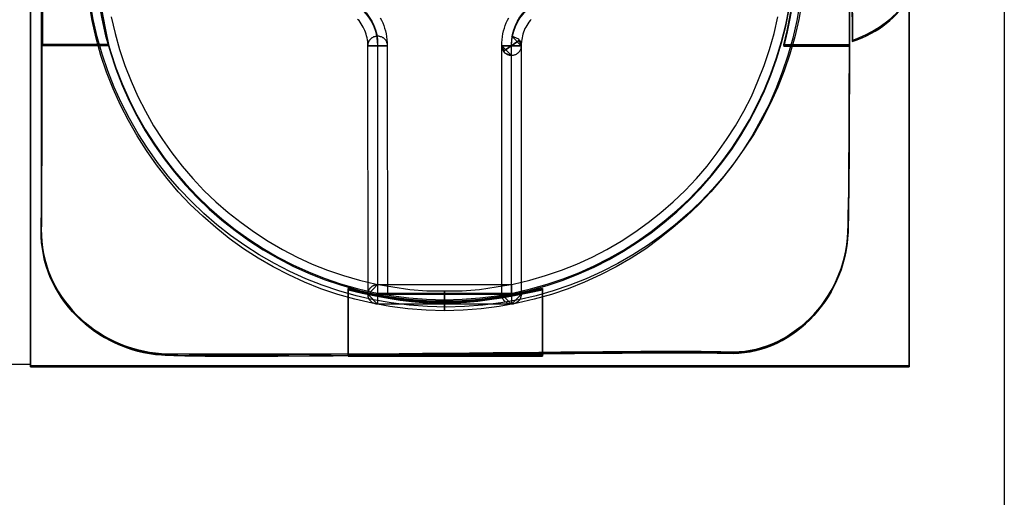
# Model space of a CAD drawing. Units: millimetres. Extents: x 619 to 1375, y 408 to 1412.
# Drawn here: x 1068 to 1078, y 981 to 986 of the extents above; entities that cross this region are included whole.
import ezdxf

# ---------------------------------------------------------------- set-up
doc = ezdxf.new("R2010")
doc.units = ezdxf.units.MM
doc.layers.add('_______1', color=160, linetype='Continuous')

# ---------------------------------------------------------------- blocks, each defined once
blk = doc.blocks.new('A$C32FE07A2')
at = {"color": 7}
for p, q in [((163, 237.763), (163, 2.983)), ((153.029, 81.99), (153.029, 73.443)), ((153.029, 81.988), (153.029, 73.42)), ((153.029, 73.419), (153.029, 81.988)), ((153.03, 82.001), (153.03, 73.431)), ((153.03, 73.431), (153.03, 82.001)), ((162.027, 73.431), (162.027, 82.001)), ((162.027, 82.001), (162.027, 73.431)), ((162.027, 73.42), (162.027, 81.988)), ((162.027, 81.988), (162.027, 73.419)), ((153.662, 76.966), (153.63, 77.149)), ((160.908, 77.149), (160.875, 76.966)), ((153.703, 76.787), (153.662, 76.966)), ((153.857, 77.006), (153.895, 76.836)), ((156.393, 76.966), (156.379, 76.979)), ((156.405, 76.95), (156.393, 76.966)), ((156.415, 76.935), (156.405, 76.95)), ((156.426, 76.917), (156.415, 76.935)), ((156.611, 76.996), (156.624, 76.97)), ((156.624, 76.97), (156.636, 76.942)), ((156.636, 76.942), (156.646, 76.916)), ((157.891, 76.916), (157.901, 76.942)), ((157.901, 76.942), (157.914, 76.97)), ((157.914, 76.97), (157.928, 76.996)), ((158.123, 76.935), (158.113, 76.917)), ((158.133, 76.95), (158.123, 76.935)), ((158.145, 76.966), (158.133, 76.95)), ((158.157, 76.979), (158.145, 76.966)), ((160.642, 76.836), (160.682, 77.006)), ((160.875, 76.966), (160.835, 76.787)), ((153.895, 76.836), (153.942, 76.669)), ((156.437, 76.9), (156.426, 76.917)), ((156.444, 76.884), (156.437, 76.9)), ((156.452, 76.865), (156.444, 76.884)), ((156.46, 76.848), (156.452, 76.865)), ((156.466, 76.828), (156.46, 76.848)), ((156.47, 76.809), (156.466, 76.828)), ((156.646, 76.916), (156.655, 76.889)), ((156.655, 76.889), (156.664, 76.86)), ((156.664, 76.86), (156.672, 76.831)), ((156.672, 76.831), (156.676, 76.802)), ((157.862, 76.802), (157.866, 76.831)), ((157.866, 76.831), (157.874, 76.86)), ((157.874, 76.86), (157.883, 76.889)), ((157.883, 76.889), (157.891, 76.916)), ((158.072, 76.828), (158.068, 76.809)), ((158.078, 76.848), (158.072, 76.828)), ((158.085, 76.865), (158.078, 76.848)), ((158.092, 76.884), (158.085, 76.865)), ((158.101, 76.9), (158.092, 76.884)), ((158.113, 76.917), (158.101, 76.9)), ((160.596, 76.669), (160.642, 76.836)), ((153.751, 76.61), (153.703, 76.787)), ((156.477, 76.79), (156.47, 76.809)), ((156.48, 76.77), (156.477, 76.79)), ((156.483, 76.751), (156.48, 76.77)), ((156.484, 76.729), (156.483, 76.751)), ((156.484, 76.708), (156.484, 76.729)), ((156.484, 76.714), (156.486, 76.719)), ((156.486, 76.724), (156.487, 76.729)), ((156.486, 76.719), (156.486, 76.724)), ((156.487, 76.729), (156.488, 76.734)), ((156.488, 76.734), (156.489, 76.739)), ((156.489, 76.739), (156.49, 76.743)), ((156.49, 76.743), (156.492, 76.748)), ((156.492, 76.748), (156.494, 76.752)), ((156.494, 76.752), (156.497, 76.757)), ((156.497, 76.757), (156.498, 76.761)), ((156.498, 76.761), (156.501, 76.765)), ((156.501, 76.765), (156.506, 76.77)), ((156.506, 76.77), (156.508, 76.772)), ((156.508, 76.772), (156.51, 76.775)), ((156.51, 76.775), (156.513, 76.78)), ((156.513, 76.78), (156.516, 76.782)), ((156.516, 76.782), (156.521, 76.786)), ((156.521, 76.786), (156.523, 76.79)), ((156.523, 76.79), (156.528, 76.793)), ((156.528, 76.793), (156.532, 76.795)), ((156.532, 76.795), (156.537, 76.798)), ((156.537, 76.798), (156.541, 76.799)), ((156.541, 76.799), (156.545, 76.802)), ((156.545, 76.802), (156.55, 76.803)), ((156.55, 76.803), (156.553, 76.805)), ((156.553, 76.805), (156.559, 76.805)), ((156.559, 76.805), (156.563, 76.806)), ((156.563, 76.806), (156.568, 76.808)), ((156.568, 76.808), (156.574, 76.809)), ((156.574, 76.809), (156.579, 76.809)), ((156.579, 76.809), (156.583, 76.809)), ((156.583, 76.809), (156.588, 76.809)), ((156.588, 76.809), (156.594, 76.809)), ((156.594, 76.809), (156.599, 76.808)), ((156.599, 76.808), (156.603, 76.806)), ((156.603, 76.806), (156.609, 76.805)), ((156.609, 76.805), (156.614, 76.805)), ((156.614, 76.805), (156.619, 76.803)), ((156.619, 76.803), (156.621, 76.802)), ((156.621, 76.802), (156.626, 76.799)), ((156.626, 76.799), (156.631, 76.798)), ((156.631, 76.798), (156.635, 76.795)), ((156.635, 76.795), (156.639, 76.793)), ((156.639, 76.793), (156.643, 76.79)), ((156.643, 76.79), (156.646, 76.786)), ((156.646, 76.786), (156.65, 76.782)), ((156.65, 76.782), (156.654, 76.78)), ((156.654, 76.78), (156.656, 76.775)), ((156.656, 76.775), (156.66, 76.772)), ((156.66, 76.772), (156.664, 76.77)), ((156.664, 76.77), (156.667, 76.765)), ((156.667, 76.765), (156.669, 76.761)), ((156.669, 76.761), (156.672, 76.757)), ((156.672, 76.757), (156.674, 76.752)), ((156.674, 76.752), (156.674, 76.748)), ((156.674, 76.748), (156.676, 76.743)), ((156.676, 76.802), (156.679, 76.77)), ((156.676, 76.743), (156.679, 76.739)), ((156.679, 76.77), (156.681, 76.741)), ((156.679, 76.739), (156.679, 76.734)), ((156.679, 76.734), (156.681, 76.729)), ((156.681, 76.741), (156.681, 76.708)), ((156.681, 76.729), (156.681, 76.724)), ((156.681, 76.724), (156.681, 76.719)), ((156.681, 76.719), (156.681, 76.714)), ((157.854, 76.708), (157.856, 76.741)), ((157.856, 76.741), (157.859, 76.77)), ((157.859, 76.77), (157.862, 76.802)), ((158.037, 76.765), (157.871, 76.653)), ((157.873, 76.653), (158.037, 76.765)), ((158.054, 76.708), (157.955, 76.809)), ((157.955, 76.809), (158.054, 76.708)), ((158.054, 76.708), (157.955, 76.809)), ((157.955, 76.809), (158.025, 76.78)), ((158.025, 76.78), (158.054, 76.708)), ((158.054, 76.708), (158.037, 76.765)), ((158.054, 76.708), (158.037, 76.765)), ((158.037, 76.765), (158.054, 76.708)), ((158.037, 76.765), (158.04, 76.761)), ((158.04, 76.761), (158.042, 76.756)), ((158.042, 76.756), (158.045, 76.751)), ((158.045, 76.751), (158.046, 76.747)), ((158.046, 76.747), (158.049, 76.743)), ((158.049, 76.743), (158.05, 76.738)), ((158.05, 76.738), (158.051, 76.733)), ((158.051, 76.733), (158.052, 76.729)), ((158.052, 76.729), (158.052, 76.724)), ((158.052, 76.724), (158.054, 76.719)), ((158.055, 76.751), (158.054, 76.729)), ((158.054, 76.729), (158.054, 76.708)), ((158.054, 76.719), (158.054, 76.714)), ((158.06, 76.772), (158.055, 76.751)), ((158.063, 76.79), (158.06, 76.772)), ((158.068, 76.809), (158.063, 76.79)), ((160.835, 76.787), (160.784, 76.61)), ((153.942, 76.669), (153.996, 76.505)), ((156.484, 76.708), (156.484, 76.714)), ((156.486, 74.162), (156.484, 76.708)), ((156.484, 76.708), (156.681, 76.708)), ((156.681, 76.708), (156.484, 76.708)), ((156.681, 76.708), (156.484, 76.708)), ((156.681, 76.714), (156.681, 76.708)), ((156.681, 76.708), (156.681, 76.708)), ((156.681, 76.708), (156.684, 74.162)), ((157.871, 76.653), (157.854, 76.708)), ((157.955, 76.61), (157.854, 76.708)), ((157.854, 76.708), (157.955, 76.708)), ((158.054, 76.708), (157.856, 76.708)), ((157.856, 76.708), (157.873, 76.653)), ((157.873, 76.653), (157.856, 76.708)), ((157.856, 76.708), (157.884, 76.638)), ((157.955, 76.61), (157.856, 76.708)), ((157.856, 76.708), (157.856, 76.708)), ((157.856, 76.708), (157.955, 76.61)), ((157.856, 74.162), (157.856, 76.708)), ((157.856, 76.708), (158.054, 76.708)), ((157.875, 76.649), (157.873, 76.653)), ((157.877, 76.645), (157.875, 76.649)), ((157.881, 76.641), (157.877, 76.645)), ((157.884, 76.638), (157.881, 76.641)), ((157.884, 76.638), (157.955, 76.61)), ((157.888, 76.634), (157.884, 76.638)), ((157.891, 76.631), (157.888, 76.634)), ((157.897, 76.629), (157.891, 76.631)), ((157.899, 76.626), (157.897, 76.629)), ((157.904, 76.622), (157.899, 76.626)), ((157.909, 76.62), (157.904, 76.622)), ((157.912, 76.617), (157.909, 76.62)), ((157.917, 76.615), (157.912, 76.617)), ((157.955, 76.708), (158.054, 76.708)), ((157.996, 76.617), (157.992, 76.615)), ((158.001, 76.62), (157.996, 76.617)), ((158.005, 76.623), (158.001, 76.62)), ((158.01, 76.626), (158.005, 76.623)), ((158.014, 76.629), (158.01, 76.626)), ((158.017, 76.631), (158.014, 76.629)), ((158.022, 76.635), (158.017, 76.631)), ((158.025, 76.639), (158.022, 76.635)), ((158.028, 76.641), (158.025, 76.639)), ((158.032, 76.645), (158.028, 76.641)), ((158.035, 76.649), (158.032, 76.645)), ((158.037, 76.653), (158.035, 76.649)), ((158.04, 76.658), (158.037, 76.653)), ((158.042, 76.663), (158.04, 76.658)), ((158.045, 76.665), (158.042, 76.663)), ((158.046, 76.671), (158.045, 76.665)), ((158.049, 76.676), (158.046, 76.671)), ((158.05, 76.681), (158.049, 76.676)), ((158.051, 76.684), (158.05, 76.681)), ((158.052, 76.693), (158.051, 76.69)), ((158.051, 76.69), (158.051, 76.684)), ((158.054, 76.699), (158.052, 76.693)), ((158.054, 76.714), (158.054, 76.708)), ((158.054, 76.708), (158.054, 76.708)), ((158.054, 76.708), (158.054, 76.704)), ((158.054, 76.708), (158.054, 74.162)), ((158.054, 76.704), (158.054, 76.699)), ((160.54, 76.505), (160.596, 76.669)), ((153.809, 76.437), (153.751, 76.61)), ((157.921, 76.615), (157.917, 76.615)), ((157.927, 76.612), (157.921, 76.615)), ((157.93, 76.612), (157.927, 76.612)), ((157.935, 76.61), (157.93, 76.612)), ((157.939, 76.61), (157.935, 76.61)), ((157.944, 76.61), (157.939, 76.61)), ((157.949, 76.61), (157.944, 76.61)), ((157.955, 76.61), (157.949, 76.61)), ((157.959, 76.61), (157.955, 76.61)), ((157.964, 76.61), (157.959, 76.61)), ((157.97, 76.61), (157.964, 76.61)), ((157.972, 76.61), (157.97, 76.61)), ((157.978, 76.612), (157.972, 76.61)), ((157.983, 76.612), (157.978, 76.612)), ((157.987, 76.615), (157.983, 76.612)), ((157.992, 76.615), (157.987, 76.615)), ((160.784, 76.61), (160.726, 76.437)), ((153.877, 76.269), (153.809, 76.437)), ((153.996, 76.505), (154.061, 76.345)), ((160.478, 76.345), (160.54, 76.505)), ((160.726, 76.437), (160.661, 76.269)), ((154.061, 76.345), (154.128, 76.19)), ((160.41, 76.19), (160.478, 76.345)), ((153.95, 76.101), (153.877, 76.269)), ((160.661, 76.269), (160.588, 76.101)), ((154.128, 76.19), (154.206, 76.038)), ((160.332, 76.038), (160.41, 76.19)), ((154.032, 75.942), (153.95, 76.101)), ((154.206, 76.038), (154.29, 75.89)), ((160.248, 75.89), (160.332, 76.038)), ((160.588, 76.101), (160.505, 75.942)), ((154.121, 75.787), (154.032, 75.942)), ((160.505, 75.942), (160.418, 75.787)), ((154.29, 75.89), (154.38, 75.748)), ((160.157, 75.748), (160.248, 75.89)), ((154.217, 75.636), (154.121, 75.787)), ((154.38, 75.748), (154.478, 75.611)), ((160.059, 75.611), (160.157, 75.748)), ((160.418, 75.787), (160.323, 75.636)), ((154.319, 75.489), (154.217, 75.636)), ((154.478, 75.611), (154.581, 75.476)), ((159.957, 75.476), (160.059, 75.611)), ((160.323, 75.636), (160.219, 75.489)), ((154.428, 75.35), (154.319, 75.489)), ((154.581, 75.476), (154.691, 75.349)), ((159.847, 75.349), (159.957, 75.476)), ((160.219, 75.489), (160.11, 75.35)), ((154.543, 75.214), (154.428, 75.35)), ((154.691, 75.349), (154.805, 75.227)), ((159.733, 75.227), (159.847, 75.349)), ((160.11, 75.35), (159.994, 75.214)), ((154.664, 75.084), (154.543, 75.214)), ((154.805, 75.227), (154.926, 75.11)), ((159.611, 75.11), (159.733, 75.227)), ((159.994, 75.214), (159.871, 75.084)), ((154.926, 75.11), (155.053, 75.001)), ((159.483, 75.001), (159.611, 75.11)), ((154.794, 74.963), (154.664, 75.084)), ((159.871, 75.084), (159.745, 74.963)), ((154.926, 74.846), (154.794, 74.963)), ((155.053, 75.001), (155.185, 74.897)), ((159.353, 74.897), (159.483, 75.001)), ((159.745, 74.963), (159.611, 74.846)), ((155.065, 74.734), (154.926, 74.846)), ((155.185, 74.897), (155.322, 74.798)), ((159.217, 74.798), (159.353, 74.897)), ((159.611, 74.846), (159.471, 74.734)), ((155.21, 74.63), (155.065, 74.734)), ((155.322, 74.798), (155.462, 74.706)), ((155.462, 74.706), (155.61, 74.622)), ((158.929, 74.622), (159.076, 74.706)), ((159.076, 74.706), (159.217, 74.798)), ((159.471, 74.734), (159.328, 74.63)), ((155.361, 74.534), (155.21, 74.63)), ((155.61, 74.622), (155.76, 74.543)), ((158.779, 74.543), (158.929, 74.622)), ((159.328, 74.63), (159.178, 74.534)), ((155.515, 74.444), (155.361, 74.534)), ((155.76, 74.543), (155.913, 74.472)), ((158.624, 74.472), (158.779, 74.543)), ((159.178, 74.534), (159.025, 74.444)), ((155.673, 74.363), (155.515, 74.444)), ((155.913, 74.472), (156.071, 74.411)), ((156.071, 74.411), (156.233, 74.355)), ((158.304, 74.355), (158.467, 74.411)), ((158.467, 74.411), (158.624, 74.472)), ((159.025, 74.444), (158.865, 74.363)), ((155.836, 74.288), (155.673, 74.363)), ((156.233, 74.355), (156.399, 74.307)), ((156.399, 74.307), (156.567, 74.268)), ((157.972, 74.268), (158.141, 74.307)), ((158.141, 74.307), (158.304, 74.355)), ((158.865, 74.363), (158.701, 74.288)), ((156.003, 74.22), (155.836, 74.288)), ((156.175, 74.162), (156.003, 74.22)), ((156.486, 74.162), (156.583, 74.264)), ((156.489, 74.193), (156.49, 74.198)), ((156.49, 74.198), (156.492, 74.202)), ((156.492, 74.202), (156.494, 74.207)), ((156.494, 74.207), (156.497, 74.21)), ((156.497, 74.21), (156.498, 74.216)), ((156.498, 74.216), (156.501, 74.22)), ((156.501, 74.22), (156.506, 74.223)), ((156.506, 74.223), (156.508, 74.228)), ((156.508, 74.228), (156.51, 74.231)), ((156.51, 74.231), (156.513, 74.233)), ((156.513, 74.233), (156.516, 74.236)), ((156.516, 74.236), (156.521, 74.241)), ((156.521, 74.241), (156.523, 74.244)), ((156.523, 74.244), (156.528, 74.247)), ((156.528, 74.247), (156.532, 74.249)), ((156.532, 74.249), (156.537, 74.251)), ((156.537, 74.251), (156.541, 74.254)), ((156.541, 74.254), (156.545, 74.256)), ((156.545, 74.256), (156.55, 74.257)), ((156.55, 74.257), (156.556, 74.259)), ((156.556, 74.259), (156.559, 74.26)), ((156.559, 74.26), (156.563, 74.261)), ((156.563, 74.261), (156.568, 74.262)), ((156.567, 74.268), (156.739, 74.238)), ((156.568, 74.262), (156.574, 74.262)), ((156.574, 74.262), (156.579, 74.262)), ((156.579, 74.262), (156.583, 74.264)), ((156.583, 74.264), (157.955, 74.264)), ((156.583, 74.264), (156.583, 74.063)), ((156.739, 74.238), (156.913, 74.214)), ((156.913, 74.214), (157.089, 74.2)), ((157.089, 74.2), (157.269, 74.198)), ((157.269, 74.198), (157.449, 74.2)), ((157.269, 73.995), (157.269, 74.198)), ((157.269, 74.198), (157.269, 73.995)), ((157.449, 74.2), (157.626, 74.214)), ((157.626, 74.214), (157.799, 74.238)), ((157.799, 74.238), (157.972, 74.268)), ((157.955, 74.264), (157.955, 74.063)), ((158.535, 74.22), (158.364, 74.162)), ((158.701, 74.288), (158.535, 74.22)), ((156.35, 74.113), (156.175, 74.162)), ((156.528, 74.071), (156.35, 74.113)), ((156.484, 74.167), (156.486, 74.172)), ((156.484, 74.162), (156.484, 74.167)), ((156.484, 74.158), (156.484, 74.162)), ((156.486, 74.153), (156.484, 74.158)), ((156.486, 74.177), (156.487, 74.184)), ((156.486, 74.172), (156.486, 74.177)), ((156.583, 74.063), (156.486, 74.162)), ((156.684, 74.162), (156.486, 74.162)), ((156.486, 74.147), (156.486, 74.153)), ((156.487, 74.143), (156.486, 74.147)), ((156.487, 74.184), (156.488, 74.189)), ((156.488, 74.138), (156.487, 74.143)), ((156.488, 74.189), (156.489, 74.193)), ((156.489, 74.133), (156.488, 74.138)), ((156.49, 74.129), (156.489, 74.133)), ((156.492, 74.124), (156.49, 74.129)), ((156.494, 74.119), (156.492, 74.124)), ((156.497, 74.114), (156.494, 74.119)), ((156.498, 74.111), (156.497, 74.114)), ((156.501, 74.106), (156.498, 74.111)), ((156.506, 74.102), (156.501, 74.106)), ((156.508, 74.098), (156.506, 74.102)), ((156.51, 74.095), (156.508, 74.098)), ((157.955, 74.063), (157.856, 74.162)), ((157.856, 74.162), (158.054, 74.162)), ((157.856, 74.158), (157.856, 74.162)), ((157.856, 74.153), (157.856, 74.158)), ((157.856, 74.147), (157.856, 74.153)), ((157.856, 74.143), (157.856, 74.147)), ((157.859, 74.138), (157.856, 74.143)), ((157.859, 74.134), (157.859, 74.138)), ((157.862, 74.129), (157.859, 74.134)), ((157.864, 74.124), (157.862, 74.129)), ((157.864, 74.119), (157.864, 74.124)), ((157.866, 74.116), (157.864, 74.119)), ((157.87, 74.111), (157.866, 74.116)), ((157.873, 74.106), (157.87, 74.111)), ((157.875, 74.102), (157.873, 74.106)), ((157.877, 74.098), (157.875, 74.102)), ((157.881, 74.096), (157.877, 74.098)), ((157.884, 74.092), (157.881, 74.096)), ((158.054, 74.162), (157.955, 74.063)), ((158.188, 74.113), (158.011, 74.071)), ((158.028, 74.096), (158.025, 74.092)), ((158.031, 74.098), (158.028, 74.096)), ((158.035, 74.102), (158.031, 74.098)), ((158.037, 74.106), (158.035, 74.102)), ((158.04, 74.111), (158.037, 74.106)), ((158.042, 74.116), (158.04, 74.111)), ((158.043, 74.119), (158.042, 74.116)), ((158.046, 74.124), (158.043, 74.119)), ((158.048, 74.129), (158.046, 74.124)), ((158.049, 74.134), (158.048, 74.129)), ((158.05, 74.138), (158.049, 74.134)), ((158.051, 74.143), (158.05, 74.138)), ((158.052, 74.147), (158.051, 74.143)), ((158.054, 74.158), (158.052, 74.153)), ((158.052, 74.153), (158.052, 74.147)), ((158.054, 74.162), (158.054, 74.158)), ((158.364, 74.162), (158.188, 74.113)), ((156.513, 74.092), (156.51, 74.095)), ((156.516, 74.089), (156.513, 74.092)), ((156.521, 74.086), (156.516, 74.089)), ((156.523, 74.083), (156.521, 74.086)), ((156.528, 74.08), (156.523, 74.083)), ((156.532, 74.077), (156.528, 74.08)), ((156.709, 74.038), (156.528, 74.071)), ((156.537, 74.073), (156.532, 74.077)), ((156.541, 74.073), (156.537, 74.073)), ((156.545, 74.071), (156.541, 74.073)), ((156.55, 74.068), (156.545, 74.071)), ((156.556, 74.068), (156.55, 74.068)), ((156.559, 74.065), (156.556, 74.068)), ((156.563, 74.065), (156.559, 74.065)), ((156.568, 74.063), (156.563, 74.065)), ((156.574, 74.063), (156.568, 74.063)), ((156.579, 74.063), (156.574, 74.063)), ((156.583, 74.063), (156.579, 74.063)), ((157.955, 74.063), (156.583, 74.063)), ((156.893, 74.015), (156.709, 74.038)), ((157.079, 74.001), (156.893, 74.015)), ((157.269, 73.995), (157.079, 74.001)), ((157.459, 74.001), (157.269, 73.995)), ((157.645, 74.015), (157.459, 74.001)), ((157.828, 74.038), (157.645, 74.015)), ((158.011, 74.071), (157.828, 74.038)), ((157.888, 74.09), (157.884, 74.092)), ((157.891, 74.086), (157.888, 74.09)), ((157.897, 74.083), (157.891, 74.086)), ((157.899, 74.081), (157.897, 74.083)), ((157.904, 74.078), (157.899, 74.081)), ((157.906, 74.076), (157.904, 74.078)), ((157.912, 74.073), (157.906, 74.076)), ((157.917, 74.071), (157.912, 74.073)), ((157.919, 74.068), (157.917, 74.071)), ((157.926, 74.068), (157.919, 74.068)), ((157.93, 74.065), (157.926, 74.068)), ((157.934, 74.065), (157.93, 74.065)), ((157.939, 74.063), (157.934, 74.065)), ((157.944, 74.063), (157.939, 74.063)), ((157.949, 74.063), (157.944, 74.063)), ((157.955, 74.063), (157.949, 74.063)), ((157.959, 74.063), (157.955, 74.063)), ((157.964, 74.063), (157.959, 74.063)), ((157.97, 74.063), (157.964, 74.063)), ((157.975, 74.065), (157.97, 74.063)), ((157.979, 74.065), (157.975, 74.065)), ((157.985, 74.068), (157.979, 74.065)), ((157.988, 74.068), (157.985, 74.068)), ((157.993, 74.071), (157.988, 74.068)), ((157.997, 74.073), (157.993, 74.071)), ((158.001, 74.076), (157.997, 74.073)), ((158.007, 74.078), (158.001, 74.076)), ((158.01, 74.081), (158.007, 74.078)), ((158.014, 74.083), (158.01, 74.081)), ((158.017, 74.086), (158.014, 74.083)), ((158.022, 74.09), (158.017, 74.086)), ((158.025, 74.092), (158.022, 74.09)), ((153.029, 73.443), (149.586, 73.443)), ((153.029, 73.42), (162.027, 73.42)), ((162.027, 73.419), (153.029, 73.419)), ((153.03, 73.431), (162.027, 73.431)), ((162.027, 73.431), (153.03, 73.431))]:
    blk.add_line(p, q, dxfattribs=at)
for points in [[(153.14, 80.631), (153.135, 79.953), (153.151, 75.491), (153.14, 74.815)], [(153.139, 74.815), (153.15, 75.491), (153.135, 79.952), (153.139, 80.631)], [(153.14, 80.643), (153.136, 79.965), (153.152, 75.505), (153.14, 74.829)], [(153.139, 74.827), (153.151, 75.503), (153.136, 79.965), (153.139, 80.643)], [(161.398, 74.802), (161.427, 75.494), (161.411, 79.965), (161.398, 80.643)], [(161.398, 74.79), (161.426, 75.484), (161.411, 79.953), (161.398, 80.631)], [(161.399, 80.631), (161.411, 79.952), (161.426, 75.484), (161.399, 74.79)], [(161.4, 80.643), (161.411, 79.965), (161.426, 75.496), (161.4, 74.801)], [(153.154, 78.735), (153.154, 78.735), (153.154, 76.723), (153.154, 76.723)], [(153.154, 76.723), (153.154, 76.723), (153.154, 78.734), (153.154, 78.734)], [(153.827, 76.723), (153.651, 77.548), (153.636, 77.929), (153.827, 78.735)], [(153.827, 78.734), (153.636, 77.93), (153.652, 77.547), (153.827, 76.723)], [(153.153, 78.721), (153.153, 78.721), (153.153, 76.711), (153.153, 76.711)], [(153.153, 76.711), (153.153, 76.711), (153.153, 78.721), (153.153, 78.721)], [(153.827, 76.711), (153.65, 77.535), (153.636, 77.918), (153.827, 78.721)], [(153.827, 78.721), (153.636, 77.918), (153.652, 77.535), (153.827, 76.711)], [(160.742, 78.726), (160.918, 77.903), (160.933, 77.52), (160.742, 76.716)], [(160.742, 78.715), (160.917, 77.891), (160.932, 77.507), (160.742, 76.704)], [(160.742, 76.704), (160.932, 77.507), (160.916, 77.891), (160.742, 78.714)], [(161.414, 76.704), (161.414, 76.704), (161.414, 78.715), (161.414, 78.715)], [(161.414, 78.714), (161.414, 78.714), (161.414, 76.704), (161.414, 76.704)], [(161.415, 76.716), (161.415, 76.716), (161.415, 78.726), (161.415, 78.726)], [(161.433, 78.683), (161.433, 78.683), (161.443, 76.752), (161.443, 76.752)], [(161.435, 78.442), (161.435, 78.442), (161.443, 76.752), (161.443, 76.752)], [(161.436, 78.454), (161.436, 78.454), (161.444, 76.764), (161.444, 76.764)], [(153.686, 77.728), (153.686, 75.729), (155.291, 74.108), (157.268, 74.108)], [(153.686, 77.715), (153.686, 75.717), (155.291, 74.096), (157.268, 74.096)], [(157.268, 74.108), (159.217, 74.108), (160.802, 75.679), (160.85, 77.636)], [(157.268, 74.096), (159.217, 74.096), (160.802, 75.667), (160.85, 77.624)], [(156.086, 77.225), (156.36, 77.225), (156.584, 76.999), (156.584, 76.721)], [(157.955, 76.722), (157.955, 76.999), (158.179, 77.225), (158.453, 77.225)], [(156.085, 77.213), (156.359, 77.213), (156.583, 76.987), (156.583, 76.708)], [(157.955, 76.71), (157.955, 76.987), (158.178, 77.213), (158.453, 77.212)], [(161.443, 76.752), (161.722, 76.848), (161.9, 77.001), (162.027, 77.2)], [(161.443, 76.752), (161.722, 76.848), (161.901, 77.001), (162.024, 77.2)], [(161.444, 76.764), (161.723, 76.862), (161.901, 77.012), (162.027, 77.213)], [(153.154, 76.723), (153.154, 76.723), (153.827, 76.723), (153.827, 76.723)], [(153.827, 76.723), (153.827, 76.723), (153.154, 76.723), (153.154, 76.723)], [(156.584, 76.721), (156.584, 76.721), (156.584, 76.721), (156.584, 76.721)], [(156.584, 76.721), (156.584, 76.721), (156.584, 74.175), (156.584, 74.175)], [(157.955, 76.721), (157.955, 76.721), (157.955, 76.722), (157.955, 76.722)], [(157.955, 74.175), (157.955, 74.175), (157.955, 76.721), (157.955, 76.721)], [(153.153, 76.711), (153.153, 76.711), (153.827, 76.711), (153.827, 76.711)], [(153.827, 76.711), (153.827, 76.711), (153.153, 76.711), (153.153, 76.711)], [(156.583, 76.708), (156.583, 76.708), (156.583, 76.708), (156.583, 76.708)], [(156.583, 76.708), (156.583, 76.708), (156.583, 74.163), (156.583, 74.163)], [(157.955, 76.708), (157.955, 76.708), (157.955, 76.71), (157.955, 76.71)], [(157.955, 74.163), (157.955, 74.163), (157.955, 76.708), (157.955, 76.708)], [(160.742, 76.716), (160.742, 76.716), (160.742, 76.716), (160.742, 76.716)], [(160.742, 76.716), (160.742, 76.716), (161.415, 76.716), (161.415, 76.716)], [(160.742, 76.704), (160.742, 76.704), (160.742, 76.704), (160.742, 76.704)], [(160.742, 76.704), (160.742, 76.704), (161.414, 76.704), (161.414, 76.704)], [(161.414, 76.704), (161.414, 76.704), (160.742, 76.704), (160.742, 76.704)], [(153.14, 74.815), (153.127, 74.139), (153.703, 73.588), (154.372, 73.542)], [(154.371, 73.542), (153.703, 73.585), (153.127, 74.139), (153.139, 74.815)], [(153.14, 74.829), (153.128, 74.151), (153.704, 73.599), (154.373, 73.555)], [(154.372, 73.555), (153.704, 73.597), (153.128, 74.15), (153.139, 74.827)], [(153.14, 74.829), (153.14, 74.829), (153.14, 74.829), (153.14, 74.829)], [(153.14, 74.815), (153.14, 74.815), (153.14, 74.815), (153.14, 74.815)], [(160.166, 73.571), (160.795, 73.542), (161.372, 74.105), (161.398, 74.802)], [(161.398, 74.802), (161.398, 74.802), (161.398, 74.802), (161.398, 74.802)], [(160.166, 73.559), (160.794, 73.528), (161.371, 74.094), (161.398, 74.79)], [(161.399, 74.79), (161.37, 74.094), (160.794, 73.529), (160.166, 73.557)], [(161.4, 74.801), (161.371, 74.107), (160.795, 73.541), (160.167, 73.571)], [(161.398, 74.79), (161.398, 74.79), (161.398, 74.79), (161.398, 74.79)], [(156.282, 74.224), (156.282, 74.224), (156.282, 73.542), (156.282, 73.542)], [(158.272, 74.224), (157.454, 74.046), (157.076, 74.031), (156.282, 74.224)], [(156.282, 74.224), (157.076, 74.029), (157.457, 74.046), (158.272, 74.224)], [(156.282, 73.542), (156.282, 73.542), (156.282, 74.224), (156.282, 74.224)], [(156.282, 74.211), (156.282, 74.211), (156.282, 73.53), (156.282, 73.53)], [(158.271, 74.211), (157.454, 74.032), (157.075, 74.017), (156.282, 74.211)], [(156.282, 74.21), (157.075, 74.017), (157.456, 74.034), (158.271, 74.21)], [(156.282, 73.53), (156.282, 73.53), (156.282, 74.21), (156.282, 74.21)], [(158.271, 73.53), (158.271, 73.53), (158.271, 74.211), (158.271, 74.211)], [(158.271, 74.21), (158.271, 74.21), (158.271, 73.53), (158.271, 73.53)], [(158.272, 73.542), (158.272, 73.542), (158.272, 74.224), (158.272, 74.224)], [(158.272, 74.224), (158.272, 74.224), (158.272, 73.542), (158.272, 73.542)], [(156.583, 74.163), (156.583, 74.163), (157.955, 74.163), (157.955, 74.163)], [(156.584, 74.175), (156.584, 74.175), (157.955, 74.175), (157.955, 74.175)], [(157.268, 74.108), (157.268, 74.108), (157.268, 74.108), (157.268, 74.108)], [(157.268, 74.096), (157.268, 74.096), (157.268, 74.096), (157.268, 74.096)], [(160.167, 73.571), (159.54, 73.6), (155.04, 73.512), (154.372, 73.555)], [(160.166, 73.557), (159.539, 73.587), (155.039, 73.499), (154.371, 73.542)], [(154.372, 73.542), (154.724, 73.519), (156.147, 73.534), (157.503, 73.547)], [(154.372, 73.542), (154.372, 73.542), (154.372, 73.542), (154.372, 73.542)], [(154.373, 73.555), (154.373, 73.555), (154.373, 73.555), (154.373, 73.555)], [(154.373, 73.555), (154.385, 73.554), (154.399, 73.554), (154.414, 73.553)], [(154.414, 73.553), (154.414, 73.553), (154.414, 73.553), (154.414, 73.553)], [(154.414, 73.553), (154.414, 73.553), (156.809, 73.553), (156.809, 73.553)], [(156.282, 73.542), (156.282, 73.542), (158.272, 73.542), (158.272, 73.542)], [(158.272, 73.542), (158.272, 73.542), (156.282, 73.542), (156.282, 73.542)], [(156.282, 73.53), (156.282, 73.53), (158.271, 73.53), (158.271, 73.53)], [(158.271, 73.53), (158.271, 73.53), (156.282, 73.53), (156.282, 73.53)], [(156.809, 73.553), (157.04, 73.555), (157.271, 73.558), (157.503, 73.56)], [(157.503, 73.56), (158.715, 73.572), (159.871, 73.583), (160.166, 73.571)], [(157.503, 73.547), (158.714, 73.56), (159.87, 73.571), (160.166, 73.559)], [(157.503, 73.56), (157.503, 73.56), (157.503, 73.56), (157.503, 73.56)], [(157.503, 73.547), (157.503, 73.547), (157.503, 73.547), (157.503, 73.547)], [(160.166, 73.571), (160.166, 73.571), (160.166, 73.571), (160.166, 73.571)], [(160.166, 73.559), (160.166, 73.559), (160.166, 73.559), (160.166, 73.559)]]:
    blk.add_open_spline(points, degree=3, dxfattribs=at)
at = {"layer": '_______1', "color": 7}
blk.add_circle((157.284, 77.72), 3.687, dxfattribs=at)
for points in [[(160.742, 76.717), (160.742, 76.717), (161.415, 76.717), (161.415, 76.717), (161.415, 76.717), (161.415, 78.727), (161.415, 78.727), (161.415, 78.727), (160.742, 78.727), (160.742, 78.727), (160.917, 77.904), (160.933, 77.52), (160.742, 76.717)], [(161.433, 78.694), (161.433, 78.694), (161.444, 76.764), (161.444, 76.764), (161.723, 76.862), (161.901, 77.012), (162.025, 77.213), (162.025, 77.213), (162.025, 78.224), (162.025, 78.224), (161.866, 78.486), (161.698, 78.609), (161.433, 78.694)]]:
    blk.add_open_spline(points, degree=3, knots=[0, 0, 0, 0, 1, 1, 1, 2, 2, 2, 3, 3, 3, 4, 4, 4, 4], dxfattribs=at)

msp = doc.modelspace()

# ---------------------------------------------------------------- block references
msp.add_blockref('A$C32FE07A2', (915.128, 909.408))

doc.saveas('drawing.dxf')
